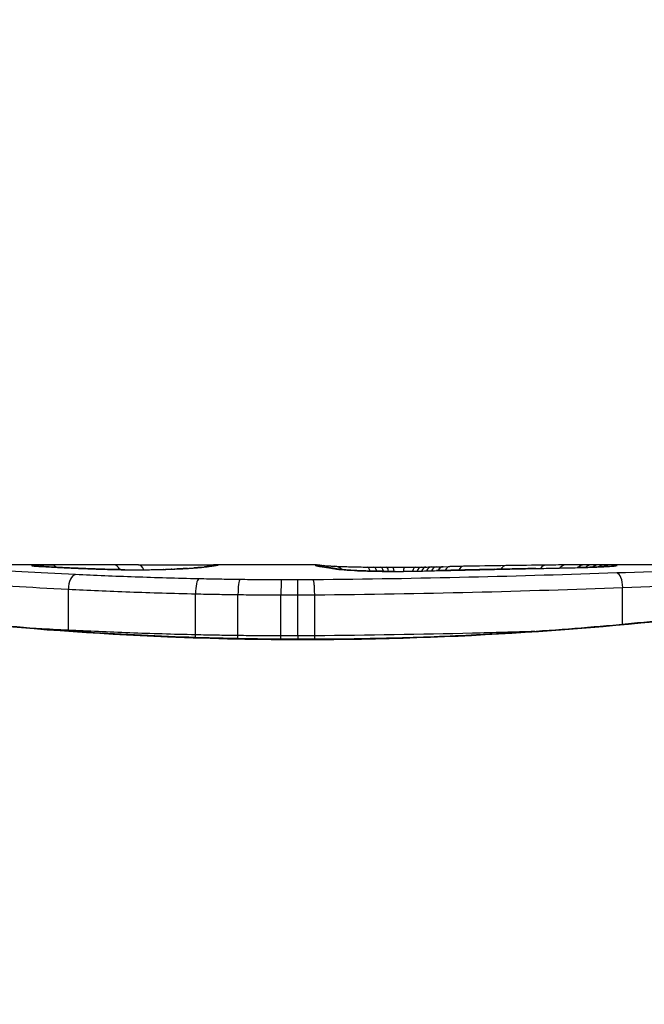
# Model space of a CAD drawing. Units: millimetres. Extents: x -11891 to -3313, y 937 to 7832.
# Drawn here: x -8329 to -8324, y 2526 to 2533 of the extents above; entities that cross this region are included whole.
import ezdxf

# ---------------------------------------------------------------- set-up
doc = ezdxf.new("R2010")
doc.units = ezdxf.units.MM
doc.layers.add('SW_Toestellen', color=2, linetype='Continuous')

msp = doc.modelspace()

# ---------------------------------------------------------------- linework, layer by layer
at = {"layer": 'SW_Toestellen'}
for p, q in [((-8328.1245, 2528.9565), (-8329.5587, 2528.9565)), ((-8326.5843, 2528.9565), (-8327.3326, 2528.9565)), ((-8325.7121, 2528.9419), (-8325.6623, 2528.9429)), ((-8325.6623, 2528.9429), (-8325.6125, 2528.9439)), ((-8322.2736, 2528.9565), (-8324.5846, 2528.9565)), ((-8328.3897, 2528.4801), (-8328.3897, 2528.7791)), ((-8327.4639, 2528.4466), (-8327.4639, 2528.7452)), ((-8327.1551, 2528.4412), (-8327.1551, 2528.7398)), ((-8326.8423, 2528.4388), (-8326.8423, 2528.7373)), ((-8326.7193, 2528.4388), (-8326.7193, 2528.7373)), ((-8326.5968, 2528.4395), (-8326.5968, 2528.7381)), ((-8324.3552, 2528.5225), (-8324.3552, 2528.7908)), ((-8326.6613, 2528.4144), (-8326.6613, 2528.4121))]:
    msp.add_line(p, q, dxfattribs=at)
msp.add_arc((-8326.7503, 2504.7565), 34.9, 36.99313, 143.00687, dxfattribs=at)
for centre, major_axis, ratio, start_param, end_param in [((-8328.6555, 2528.851), (-0.0715, 0.0699), 0.999555, 5.228453, 5.485799), ((-8328.6497, 2528.8492), (0.0136, 0.0991), 0.984278, 0, 0.139017), ((-8328.633, 2528.8475), (0.0085, 0.0996), 0.952572, 0, 0.089727), ((-8328.6132, 2528.8537), (-0.0026, 0.1), 0.863983, 5.81242, 6.253188), ((-8328.6057, 2528.8455), (0.0066, 0.0998), 0.908443, 0, 0.072305), ((-8327.8461, 2528.9309), (-0.8245, 0.0221), 0.017388, 0.420065, 0.506964), ((-8328.573, 2528.8435), (0.0058, 0.0998), 0.870132, 0, 0.066721), ((-8328.5089, 2528.8551), (-0.0007, 0.1), 0.555312, 5.693694, 6.270555), ((-8311.6967, 2515.6284), (32.0995, -7.7054), 0.338787, 2.184793, 2.187238), ((-8328.0569, 2528.8564), (0.0001, 0.1), 0.542727, 5.421671, 6.283185), ((-8320.4157, 2449.5096), (-25.2961, 76.6424), 0.8271, 6.013088, 6.015688), ((-8327.8808, 2528.856), (0.0004, 0.1), 0.542338, 5.420553, 6.283185), ((-8328.5535, 2528.8856), (1.1961, 0.0636), 0.017953, 5.928722, 6.017098), ((-8327.3873, 2528.8419), (-0.0118, 0.0993), 0.959539, 6.159608, 6.283185), ((-8327.3365, 2528.8489), (-0.0165, 0.0986), 0.988574, 6.115824, 6.283185), ((-8331.9581, 2528.0653), (4.6458, 0.8895), 0.000125, 0.040512, 0.083513), ((-8327.3099, 2528.8535), (-0.0187, 0.0982), 0.996516, 6.094925, 6.283185), ((-8327.2977, 2528.8558), (-0.0185, 0.0983), 0.999245, 6.097134, 6.283185), ((-8326.5927, 2528.8552), (-0.0621, 0.0784), 0.999865, 5.144762, 5.612979), ((-8326.5902, 2528.8523), (0.0446, 0.0895), 0.999125, 0.108771, 0.462655), ((-8326.5789, 2528.8563), (0.005, 0.0999), 0.997518, 5.76909, 6.283185), ((-8326.5729, 2528.8475), (0.0205, 0.0979), 0.991304, 0, 0.208702), ((-8326.5498, 2528.8434), (0.0156, 0.0988), 0.97833, 0, 0.159718), ((-8326.5514, 2528.853), (0.0171, 0.0985), 0.995072, 5.875069, 6.283185), ((-8324.4144, 2528.7414), (-2.1603, 0.2097), 0.011813, 0.195179, 0.258007), ((-8326.4561, 2528.8466), (0.0046, 0.0999), 0.847631, 5.604463, 6.283007), ((-8326.4561, 2528.8466), (0.0046, 0.0999), 0.847631, 6.283007, 6.283185), ((-8326.2174, 2528.8402), (0.0014, 0.1), 0.34544, 5.501779, 6.283185), ((-8325.6166, 2528.9868), (1.7312, -0.0045), 0.029623, 4.358871, 4.388658), ((-8326.1687, 2528.8396), (0.0013, 0.1), 0.317377, 5.495525, 6.283185), ((-8325.8697, 2528.9699), (0.9338, -0.0009), 0.034531, 4.387958, 4.446066), ((-8326.1165, 2528.839), (0.001, 0.1), 0.262001, 5.493276, 6.283185), ((-8325.9268, 2528.9642), (0.716, -0.0003), 0.036544, 4.445701, 4.50677), ((-8325.9869, 2528.9517), (0.3629, 0.0001), 0.037066, 4.834299, 5.065108), ((-8325.8602, 2528.8391), (-0.0014, 0.1), 0.341656, 0, 0.776513), ((-8326.0232, 2528.9541), (0.469, 0.0006), 0.034477, 5.064201, 5.154779), ((-8325.8207, 2528.8397), (-0.0017, 0.1), 0.424481, 0, 0.774592), ((-8326.153, 2528.9604), (0.7749, 0.0023), 0.030872, 5.15313, 5.203007), ((-8325.7859, 2528.8404), (-0.0019, 0.1), 0.468884, 0, 0.773173), ((-8326.3142, 2528.9635), (1.1187, 0.0061), 0.026312, 5.202075, 5.242332), ((-8325.7465, 2528.8411), (-0.0021, 0.1), 0.503985, 0, 0.771091), ((-8327.4735, 2528.9191), (3.4217, 0.0643), 0.0035, 5.24069, 5.253072), ((-8325.71, 2528.8419), (-0.0021, 0.1), 0.514673, 0, 0.768284), ((-8325.6603, 2528.8429), (-0.002, 0.1), 0.514352, 0, 0.763107), ((-8325.6105, 2528.8439), (-0.0019, 0.1), 0.514031, 0, 0.760824), ((-8323.8302, 2528.7259), (3.4745, -0.0626), 0.062351, 2.07799, 2.110534), ((-8325.5128, 2528.8457), (-0.0017, 0.1), 0.485735, 0, 0.754648), ((-8327.505, 2528.8452), (4.1007, 0.1016), 0.014265, 0.974883, 1.063604), ((-8325.2031, 2528.8506), (-0.0015, 0.1), 0.561569, 0, 0.727436), ((-8327.6043, 2528.74), (4.2817, 0.1628), 0.033652, 0.889705, 0.974577), ((-8324.9116, 2528.8544), (-0.0011, 0.1), 0.630063, 0, 0.697697), ((-8327.035, 2528.7804), (3.3758, 0.1313), 0.034823, 0.834327, 0.889588), ((-8324.7702, 2528.8557), (-0.0007, 0.1), 0.672307, 0, 0.674414), ((-8326.1523, 2528.8755), (2.0584, 0.0623), 0.025185, 0.741909, 0.834369), ((-8324.6356, 2528.8564), (-0.0003, 0.1), 0.738465, 0, 0.641817), ((-8325.8403, 2528.8943), (1.6348, 0.0478), 0.024309, 0.694268, 0.741896), ((-8324.5806, 2528.8565), (0, 0.1), 0.772704, 0.000321, 0.621638), ((-8324.5283, 2528.8564), (0.0004, 0.1), 0.819017, 0.005335, 0.594146), ((-8324.4873, 2528.8561), (0.001, 0.1), 0.862542, 0.011286, 0.564566), ((-8324.4511, 2528.8556), (0.002, 0.1), 0.920151, 0.022208, 0.53167), ((-8324.4159, 2528.848), (-0.0108, 0.0994), 0.97109, 6.17162, 6.283185), ((-8328.396, 2528.8344), (0.0045, 0.0999), 0.725414, 0, 0.062202), ((-8328.3367, 2528.7859), (0.0048, 0.0999), 0.528336, 0.090174, 1.663955), ((-8328.1735, 2528.8254), (0.0036, 0.0999), 0.575497, 0, 0.062113), ((-8327.9788, 2528.821), (0.0011, 0.1), 0.191822, 0, 0.055263), ((-8327.8976, 2528.9426), (-0.4118, 0), 0.05343, 1.374945, 1.908304), ((-8327.9144, 2528.9432), (-0.4631, -0.0006), 0.049393, 1.907858, 2.056684), ((-8327.7594, 2528.8219), (-0.0019, 0.1), 0.326552, 6.226474, 6.283185), ((-8327.9256, 2528.9424), (-0.4874, -0.0015), 0.045888, 2.056259, 2.195818), ((-8327.6954, 2528.8233), (-0.0027, 0.1), 0.461088, 6.224063, 6.283185), ((-8327.9725, 2528.9429), (-0.5685, -0.0031), 0.042612, 2.194508, 2.242941), ((-8327.6368, 2528.8252), (-0.0036, 0.0999), 0.578098, 6.220707, 6.283185), ((-8327.7868, 2528.9339), (-0.2673, -0.0013), 0.042499, 2.251983, 2.356838), ((-8327.6145, 2528.826), (-0.0039, 0.0999), 0.616291, 6.219324, 6.283185), ((-8328.0128, 2528.9328), (-0.6063, -0.0112), 0.031607, 2.497567, 2.657259), ((-8327.5217, 2528.8304), (-0.006, 0.0998), 0.792155, 6.206945, 6.283185), ((-8327.4682, 2528.8341), (-0.0078, 0.0997), 0.875536, 6.193869, 6.283185), ((-8327.4212, 2528.8382), (-0.0101, 0.0995), 0.93345, 6.174559, 6.283185), ((-8326.518, 2528.8387), (0.0141, 0.099), 0.96468, 0, 0.146453), ((-8316.5267, 2523.9611), (-10.4441, 4.9202), 0.083115, 6.009509, 6.019714), ((-8326.4867, 2528.834), (0.0152, 0.0988), 0.961844, 0, 0.158332), ((-8326.46, 2528.8292), (0.0214, 0.0977), 0.976003, 0, 0.220294), ((-8326.3067, 2528.8152), (0.0052, 0.0999), 0.666861, 0, 0.078585), ((-8326.0738, 2528.8386), (0.0008, 0.1), 0.202964, 5.493986, 6.283185), ((-8325.9769, 2528.956), (0.4695, 0), 0.037905, 4.506172, 4.607376), ((-8326.0265, 2528.8383), (0.0004, 0.1), 0.103896, 5.496395, 6.283185), ((-8325.9875, 2528.9524), (0.3674, 0), 0.03843, 4.607137, 4.834328), ((-8326.0524, 2528.9516), (-0.7015, -0.0001), 0.06098, 1.629556, 1.859064), ((-8326.0108, 2528.8089), (-0.0004, 0.1), 0.058116, 6.220253, 6.283185), ((-8325.9423, 2528.8383), (-0.0005, 0.1), 0.120293, 0, 0.781303), ((-8326.0629, 2528.9499), (-0.7389, -0.0012), 0.055898, 1.858835, 2.067185), ((-8325.8511, 2528.8106), (-0.0018, 0.1), 0.281335, 6.218911, 6.283185), ((-8335.0803, 2526.4766), (-25.5827, -1.4245), 0.080376, 4.324207, 4.332948), ((-8338.0098, 2523.7943), (-33.6995, -2.6093), 0.132579, 4.318532, 4.321923), ((-8325.5008, 2528.819), (-0.0023, 0.1), 0.377417, 6.22295, 6.283185), ((-8337.9891, 2523.634), (-33.6732, -2.6716), 0.137063, 4.314882, 4.318276), ((-8325.3948, 2528.8214), (-0.0022, 0.1), 0.38053, 6.224818, 6.283185), ((-8331.0931, 2367.9482), (56.1942, 152.6104), 0.913268, 0.343629, 0.344634), ((-8325.2889, 2528.8237), (-0.0022, 0.1), 0.383639, 6.226707, 6.283185), ((-8330.9385, 2367.9657), (55.3044, 152.8567), 0.913601, 0.337452, 0.338458), ((-8325.138, 2528.8269), (-0.0021, 0.1), 0.383777, 6.229526, 6.283185), ((-8326.2772, 2528.9819), (-3.3493, -0.0361), 0.02131, 1.9653, 2.065703), ((-8324.9872, 2528.8299), (-0.002, 0.1), 0.383913, 6.232345, 6.283185), ((-8324.6835, 2528.8363), (-0.0022, 0.1), 0.474623, 6.236673, 6.283185), ((-8324.3984, 2528.7975), (-0.0034, 0.0999), 0.431458, 4.631429, 6.205599), ((-8327.4411, 2528.7546), (0.0022, 0.1), 0.227041, 0.094463, 1.669193), ((-8327.142, 2528.7495), (0.0012, 0.1), 0.130515, 0.095072, 1.669946), ((-8326.8399, 2528.7473), (0.0002, 0.1), 0.023799, 0.095259, 1.670203), ((-8326.7205, 2528.7472), (-0.0001, 0.1), 0.011632, 4.612971, 6.187916), ((-8328.4422, 2528.4733), (0.0051, 0.0999), 0.523283, 4.757562, 4.807524), ((-8327.4864, 2528.4373), (0.0023, 0.1), 0.224183, 4.619513, 4.811147), ((-8327.1681, 2528.4315), (0.0013, 0.1), 0.128813, 4.592604, 4.811659), ((-8326.8446, 2528.4289), (0.0002, 0.1), 0.023484, 4.573412, 4.811799), ((-8326.7182, 2528.4288), (-0.0001, 0.1), 0.011478, 1.471377, 1.715061)]:
    msp.add_ellipse(centre, major_axis=major_axis, ratio=ratio, start_param=start_param, end_param=end_param, dxfattribs=at)
for points, knots in [([(-8326.6613, 2528.4144), (-8326.7955, 2528.4144), (-8326.9298, 2528.4155), (-8327.1974, 2528.4199), (-8327.3309, 2528.4231), (-8327.5961, 2528.4318), (-8327.7279, 2528.4372), (-8327.9892, 2528.4499), (-8328.1186, 2528.4572), (-8328.3742, 2528.4737), (-8328.5005, 2528.4828), (-8328.7489, 2528.5027), (-8328.8712, 2528.5134), (-8329.1111, 2528.5361), (-8329.2286, 2528.5481), (-8329.4584, 2528.5732), (-8329.5706, 2528.5862), (-8329.7888, 2528.613), (-8329.8949, 2528.6268), (-8330.1003, 2528.6546), (-8330.1996, 2528.6688), (-8330.3909, 2528.697), (-8330.4828, 2528.7111), (-8330.6588, 2528.7391), (-8330.7429, 2528.7529), (-8330.9025, 2528.7799), (-8330.9781, 2528.793), (-8331.1204, 2528.8184), (-8331.187, 2528.8305), (-8331.3111, 2528.8535), (-8331.3684, 2528.8644), (-8331.4734, 2528.8846), (-8331.5211, 2528.8938), (-8331.6064, 2528.9106), (-8331.6441, 2528.9181), (-8331.7256, 2528.9344), (-8331.7629, 2528.9419), (-8331.8018, 2528.9495), (-8331.8118, 2528.9515), (-8331.8232, 2528.9536), (-8331.8264, 2528.9542), (-8331.8311, 2528.9549), (-8331.8326, 2528.9552), (-8331.8371, 2528.9558), (-8331.8373, 2528.9565), (-8331.8493, 2528.9565)], [0, 0, 0, 0, 0.0404338, 0.0404338, 0.0808676, 0.0808676, 0.1213015, 0.1213015, 0.1617353, 0.1617353, 0.2021691, 0.2021691, 0.2426029, 0.2426029, 0.2830368, 0.2830368, 0.3234706, 0.3234706, 0.3639044, 0.3639044, 0.4043382, 0.4043382, 0.444772, 0.444772, 0.4852059, 0.4852059, 0.5256397, 0.5256397, 0.5660735, 0.5660735, 0.6065073, 0.6065073, 0.6469412, 0.6469412, 0.687375, 0.687375, 0.7480257, 0.7480257, 0.7783511, 0.7783511, 0.7935138, 0.7935138, 0.8010951, 0.8010951, 0.8086764, 0.8086764, 0.8086764, 0.8086764]), ([(-8331.8488, 2528.9561), (-8331.8472, 2528.9563), (-8331.8335, 2528.9539), (-8331.6914, 2528.9258), (-8331.331, 2528.8491), (-8330.3459, 2528.6845), (-8329.8015, 2528.605), (-8328.7138, 2528.4932), (-8328.1997, 2528.4545), (-8327.3374, 2528.4192), (-8326.9993, 2528.4121), (-8326.6613, 2528.4121)], [-0.8086764, -0.8086764, -0.8086764, -0.8086764, -0.7474523, -0.7474523, -0.4745891, -0.4745891, -0.2636606, -0.2636606, -0.1014079, -0.1014079, 0, 0, 0, 0]), ([(-8328.6555, 2528.951), (-8328.6558, 2528.9507), (-8328.6554, 2528.9504), (-8328.6535, 2528.9498), (-8328.6519, 2528.9495), (-8328.6497, 2528.9492)], [-0.007575546, -0.007575546, -0.007575546, -0.007575546, -0.003787773, -0.003787773, 0, 0, 0, 0]), ([(-8328.6132, 2528.9537), (-8328.6264, 2528.9534), (-8328.6368, 2528.953), (-8328.6511, 2528.952), (-8328.655, 2528.9515), (-8328.6555, 2528.951)], [-0.01580673, -0.01580673, -0.01580673, -0.01580673, -0.00790328, -0.00790328, 0, 0, 0, 0]), ([(-8328.6497, 2528.9492), (-8328.6476, 2528.9489), (-8328.6452, 2528.9487), (-8328.6397, 2528.9481), (-8328.6366, 2528.9478), (-8328.633, 2528.9475)], [-0.00694097, -0.00694097, -0.00694097, -0.00694097, -0.003470485, -0.003470485, 0, 0, 0, 0]), ([(-8328.6245, 2528.9471), (-8328.6257, 2528.9472), (-8328.6268, 2528.9473), (-8328.6289, 2528.9475), (-8328.6299, 2528.9476), (-8328.6317, 2528.9478), (-8328.6325, 2528.9479), (-8328.6339, 2528.948), (-8328.6345, 2528.9481), (-8328.6354, 2528.9482), (-8328.6358, 2528.9483), (-8328.636, 2528.9483)], [0, 0, 0, 0, 0.001388194, 0.001388194, 0.002776388, 0.002776388, 0.004164582, 0.004164582, 0.005552776, 0.005552776, 0.00694097, 0.00694097, 0.00694097, 0.00694097]), ([(-8328.633, 2528.9475), (-8328.6292, 2528.9471), (-8328.625, 2528.9468), (-8328.6159, 2528.9461), (-8328.611, 2528.9458), (-8328.6057, 2528.9454)], [-0.007576849, -0.007576849, -0.007576849, -0.007576849, -0.003788424, -0.003788424, 0, 0, 0, 0]), ([(-8328.5992, 2528.9453), (-8328.6012, 2528.9454), (-8328.6031, 2528.9455), (-8328.6069, 2528.9458), (-8328.6087, 2528.9459), (-8328.6122, 2528.9462), (-8328.6139, 2528.9463), (-8328.6172, 2528.9465), (-8328.6187, 2528.9467), (-8328.6217, 2528.9469), (-8328.6232, 2528.947), (-8328.6245, 2528.9471)], [0, 0, 0, 0, 0.00151537, 0.00151537, 0.00303074, 0.00303074, 0.004546109, 0.004546109, 0.006061479, 0.006061479, 0.007576849, 0.007576849, 0.007576849, 0.007576849]), ([(-8328.5089, 2528.9551), (-8328.5302, 2528.955), (-8328.5498, 2528.9548), (-8328.5849, 2528.9543), (-8328.6003, 2528.954), (-8328.6132, 2528.9537)], [-0.01534757, -0.01534757, -0.01534757, -0.01534757, -0.00767339, -0.00767339, 0, 0, 0, 0]), ([(-8328.6057, 2528.9454), (-8328.6007, 2528.9451), (-8328.5955, 2528.9448), (-8328.5846, 2528.9441), (-8328.5789, 2528.9437), (-8328.573, 2528.9434)], [-0.007202046, -0.007202046, -0.007202046, -0.007202046, -0.003601023, -0.003601023, 0, 0, 0, 0]), ([(-8328.573, 2528.9434), (-8328.5485, 2528.942), (-8328.5214, 2528.9405), (-8328.4622, 2528.9374), (-8328.4302, 2528.9359), (-8328.396, 2528.9343)], [-0.02985034, -0.02985034, -0.02985034, -0.02985034, -0.01492787, -0.01492787, 0, 0, 0, 0]), ([(-8328.3915, 2528.9343), (-8328.4051, 2528.9349), (-8328.4184, 2528.9355), (-8328.4441, 2528.9368), (-8328.4566, 2528.9374), (-8328.4809, 2528.9386), (-8328.4926, 2528.9392), (-8328.5153, 2528.9404), (-8328.5263, 2528.941), (-8328.5473, 2528.9421), (-8328.5575, 2528.9427), (-8328.5672, 2528.9433)], [0, 0, 0, 0, 0.00597007, 0.00597007, 0.01194014, 0.01194014, 0.01791021, 0.01791021, 0.02388028, 0.02388028, 0.02985034, 0.02985034, 0.02985034, 0.02985034]), ([(-8328.1245, 2528.9565), (-8328.1776, 2528.9565), (-8328.2306, 2528.9564), (-8328.3588, 2528.956), (-8328.4339, 2528.9557), (-8328.5089, 2528.9551)], [-0.04602805, -0.04602805, -0.04602805, -0.04602805, -0.02704335, -0.02704335, 0, 0, 0, 0]), ([(-8327.8804, 2528.956), (-8327.8465, 2528.9558), (-8327.8091, 2528.9557), (-8327.731, 2528.9555), (-8327.6904, 2528.9555), (-8327.6101, 2528.9555), (-8327.5704, 2528.9556), (-8327.4957, 2528.9558), (-8327.4609, 2528.956), (-8327.3993, 2528.9563), (-8327.3728, 2528.9564), (-8327.3447, 2528.9565), (-8327.3383, 2528.9565), (-8327.3326, 2528.9565)], [0, 0, 0, 0, 0.012125, 0.012125, 0.02423156, 0.02423156, 0.03633478, 0.03633478, 0.04844536, 0.04844536, 0.06059128, 0.06059128, 0.0645992, 0.0645992, 0.0645992, 0.0645992]), ([(-8327.4212, 2528.9382), (-8327.4149, 2528.9388), (-8327.4089, 2528.9394), (-8327.3976, 2528.9407), (-8327.3923, 2528.9413), (-8327.3873, 2528.9419)], [-0.010639, -0.010639, -0.010639, -0.010639, -0.00531929, -0.00531929, 0, 0, 0, 0]), ([(-8327.3529, 2528.9475), (-8327.3547, 2528.9472), (-8327.3568, 2528.9469), (-8327.3615, 2528.9462), (-8327.3642, 2528.9458), (-8327.3699, 2528.945), (-8327.373, 2528.9445), (-8327.3797, 2528.9437), (-8327.3833, 2528.9432), (-8327.3909, 2528.9422), (-8327.3949, 2528.9418), (-8327.3992, 2528.9412)], [0, 0, 0, 0, 0.00474209, 0.00474209, 0.00948418, 0.00948418, 0.01422627, 0.01422627, 0.01896836, 0.01896836, 0.02371045, 0.02371045, 0.02371045, 0.02371045]), ([(-8327.3873, 2528.9419), (-8327.3763, 2528.9432), (-8327.3665, 2528.9445), (-8327.3495, 2528.9468), (-8327.3423, 2528.9479), (-8327.3365, 2528.9488)], [-0.02371045, -0.02371045, -0.02371045, -0.02371045, -0.01185466, -0.01185466, 0, 0, 0, 0]), ([(-8327.3285, 2528.9518), (-8327.3295, 2528.9516), (-8327.3307, 2528.9514), (-8327.3332, 2528.9509), (-8327.3346, 2528.9507), (-8327.3377, 2528.9501), (-8327.3393, 2528.9498), (-8327.3428, 2528.9492), (-8327.3447, 2528.9489), (-8327.3487, 2528.9482), (-8327.3507, 2528.9479), (-8327.3529, 2528.9475)], [0, 0, 0, 0, 0.00461259, 0.00461259, 0.00922519, 0.00922519, 0.01383778, 0.01383778, 0.01845037, 0.01845037, 0.02306297, 0.02306297, 0.02306297, 0.02306297]), ([(-8327.3365, 2528.9488), (-8327.3308, 2528.9498), (-8327.3257, 2528.9507), (-8327.3168, 2528.9522), (-8327.313, 2528.9529), (-8327.3099, 2528.9535)], [-0.02306297, -0.02306297, -0.02306297, -0.02306297, -0.01153132, -0.01153132, 0, 0, 0, 0]), ([(-8327.3099, 2528.9535), (-8327.3071, 2528.954), (-8327.3047, 2528.9545), (-8327.3006, 2528.9553), (-8327.2989, 2528.9556), (-8327.2977, 2528.9558)], [-0.02033914, -0.02033914, -0.02033914, -0.02033914, -0.01016952, -0.01016952, 0, 0, 0, 0]), ([(-8321.4733, 2528.9565), (-8321.4764, 2528.9565), (-8321.4783, 2528.9564), (-8321.4838, 2528.956), (-8321.4855, 2528.9558), (-8321.4963, 2528.9544), (-8321.4994, 2528.9536), (-8321.5189, 2528.9499), (-8321.5349, 2528.9468), (-8321.5774, 2528.9383), (-8321.6037, 2528.9331), (-8321.6666, 2528.9205), (-8321.7032, 2528.9132), (-8321.7863, 2528.8968), (-8321.8328, 2528.8877), (-8321.9357, 2528.8679), (-8321.9919, 2528.8572), (-8322.1139, 2528.8345), (-8322.1795, 2528.8225), (-8322.3198, 2528.7974), (-8322.3944, 2528.7843), (-8322.5522, 2528.7575), (-8322.6353, 2528.7437), (-8322.8095, 2528.7159), (-8322.9006, 2528.7017), (-8323.0903, 2528.6735), (-8323.1888, 2528.6593), (-8323.3927, 2528.6314), (-8323.498, 2528.6176), (-8323.7149, 2528.5907), (-8323.8264, 2528.5775), (-8324.055, 2528.5522), (-8324.172, 2528.5401), (-8324.4107, 2528.5171), (-8324.5325, 2528.5062), (-8324.7801, 2528.486), (-8324.9059, 2528.4767), (-8325.1609, 2528.4598), (-8325.2899, 2528.4523), (-8325.6231, 2528.4355), (-8325.8289, 2528.4276), (-8326.2436, 2528.4171), (-8326.4524, 2528.4144), (-8326.6613, 2528.4144)], [0.8178583, 0.8178583, 0.8178583, 0.8178583, 0.8197963, 0.8197963, 0.8246972, 0.8246972, 0.8537714, 0.8537714, 0.8942057, 0.8942057, 0.93464, 0.93464, 0.9750744, 0.9750744, 1.0155087, 1.0155087, 1.055943, 1.055943, 1.0963773, 1.0963773, 1.1368116, 1.1368116, 1.1772459, 1.1772459, 1.2176802, 1.2176802, 1.2581145, 1.2581145, 1.2985488, 1.2985488, 1.3389831, 1.3389831, 1.3794174, 1.3794174, 1.4198517, 1.4198517, 1.460286, 1.460286, 1.5007204, 1.5007204, 1.5636324, 1.5636324, 1.6265444, 1.6265444, 1.6265444, 1.6265444]), ([(-8326.6613, 2528.4121), (-8325.5786, 2528.4121), (-8324.4983, 2528.4916), (-8322.8273, 2528.6983), (-8322.2016, 2528.814), (-8321.604, 2528.9301), (-8321.4802, 2528.9555), (-8321.4739, 2528.956)], [-1.6265444, -1.6265444, -1.6265444, -1.6265444, -1.3017245, -1.3017245, -1.0086913, -1.0086913, -0.8178583, -0.8178583, -0.8178583, -0.8178583]), ([(-8326.5927, 2528.9552), (-8326.5931, 2528.9549), (-8326.5931, 2528.9544), (-8326.5923, 2528.9535), (-8326.5915, 2528.9529), (-8326.5902, 2528.9523)], [-0.02040959, -0.02040959, -0.02040959, -0.02040959, -0.01020481, -0.01020481, 0, 0, 0, 0]), ([(-8326.5843, 2528.9565), (-8326.5858, 2528.9565), (-8326.5871, 2528.9564), (-8326.5905, 2528.9561), (-8326.592, 2528.9558), (-8326.5927, 2528.9552)], [-0.02459011, -0.02459011, -0.02459011, -0.02459011, -0.01652533, -0.01652533, 0, 0, 0, 0]), ([(-8326.5902, 2528.9523), (-8326.5889, 2528.9516), (-8326.5868, 2528.9509), (-8326.581, 2528.9493), (-8326.5773, 2528.9484), (-8326.5729, 2528.9475)], [-0.02081459, -0.02081459, -0.02081459, -0.02081459, -0.01040744, -0.01040744, 0, 0, 0, 0]), ([(-8326.5843, 2528.9565), (-8326.5835, 2528.9565), (-8326.5828, 2528.9565), (-8326.5814, 2528.9564), (-8326.5807, 2528.9564), (-8326.5793, 2528.9564), (-8326.5786, 2528.9564), (-8326.5773, 2528.9563), (-8326.5766, 2528.9563), (-8326.5753, 2528.9563), (-8326.5746, 2528.9562), (-8326.574, 2528.9562)], [0.024590106, 0.024590106, 0.024590106, 0.024590106, 0.026282247, 0.026282247, 0.027974388, 0.027974388, 0.029666529, 0.029666529, 0.03135867, 0.03135867, 0.033050811, 0.033050811, 0.033050811, 0.033050811]), ([(-8326.574, 2528.9562), (-8326.5713, 2528.9561), (-8326.5686, 2528.9559), (-8326.5634, 2528.9555), (-8326.5607, 2528.9552), (-8326.5555, 2528.9546), (-8326.5529, 2528.9543), (-8326.5476, 2528.9536), (-8326.545, 2528.9532), (-8326.5397, 2528.9524), (-8326.537, 2528.952), (-8326.5343, 2528.9515)], [0, 0, 0, 0, 0.00655158, 0.00655158, 0.01310316, 0.01310316, 0.01965475, 0.01965475, 0.02620633, 0.02620633, 0.03275791, 0.03275791, 0.03275791, 0.03275791]), ([(-8326.5729, 2528.9475), (-8326.5699, 2528.9468), (-8326.5665, 2528.9462), (-8326.5588, 2528.9448), (-8326.5545, 2528.9441), (-8326.5498, 2528.9433)], [-0.01385637, -0.01385637, -0.01385637, -0.01385637, -0.00692833, -0.00692833, 0, 0, 0, 0]), ([(-8326.5523, 2528.9454), (-8326.5536, 2528.9456), (-8326.5546, 2528.9459), (-8326.5563, 2528.9463), (-8326.5569, 2528.9464), (-8326.5573, 2528.9465), (-8326.5574, 2528.9465), (-8326.5574, 2528.9465)], [0, 0, 0, 0, 0.00416292, 0.00416292, 0.00832584, 0.00832584, 0.01013151, 0.01013151, 0.01013151, 0.01013151]), ([(-8326.5342, 2528.9422), (-8326.5359, 2528.9424), (-8326.5375, 2528.9427), (-8326.5405, 2528.9432), (-8326.5419, 2528.9434), (-8326.5445, 2528.9439), (-8326.5457, 2528.9441), (-8326.548, 2528.9445), (-8326.549, 2528.9447), (-8326.5508, 2528.9451), (-8326.5517, 2528.9452), (-8326.5523, 2528.9454)], [0, 0, 0, 0, 0.00277127, 0.00277127, 0.00554255, 0.00554255, 0.00831382, 0.00831382, 0.01108509, 0.01108509, 0.01385637, 0.01385637, 0.01385637, 0.01385637]), ([(-8326.5498, 2528.9433), (-8326.5451, 2528.9426), (-8326.5401, 2528.9418), (-8326.5295, 2528.9403), (-8326.5239, 2528.9394), (-8326.518, 2528.9386)], [-0.01367087, -0.01367087, -0.01367087, -0.01367087, -0.0068356, -0.0068356, 0, 0, 0, 0]), ([(-8326.5355, 2528.9517), (-8326.5355, 2528.9517), (-8326.5353, 2528.9517), (-8326.5336, 2528.9515), (-8326.5305, 2528.9511), (-8326.5221, 2528.9504), (-8326.5169, 2528.9501), (-8326.5044, 2528.9492), (-8326.4972, 2528.9488), (-8326.4811, 2528.9479), (-8326.4721, 2528.9474), (-8326.4589, 2528.9468), (-8326.4552, 2528.9466), (-8326.4515, 2528.9465)], [0.00207878, 0.00207878, 0.00207878, 0.00207878, 0.00381825, 0.00381825, 0.00978242, 0.00978242, 0.01574659, 0.01574659, 0.02171077, 0.02171077, 0.02767494, 0.02767494, 0.02982087, 0.02982087, 0.02982087, 0.02982087]), ([(-8326.4515, 2528.9465), (-8326.4408, 2528.946), (-8326.4289, 2528.9455), (-8326.4028, 2528.9445), (-8326.3887, 2528.944), (-8326.3585, 2528.9431), (-8326.3424, 2528.9427), (-8326.3087, 2528.9419), (-8326.2911, 2528.9415), (-8326.2544, 2528.9408), (-8326.2355, 2528.9405), (-8326.216, 2528.9402)], [0.00002512, 0.00002512, 0.00002512, 0.00002512, 0.0062945, 0.0062945, 0.01256389, 0.01256389, 0.01883327, 0.01883327, 0.02510266, 0.02510266, 0.03137204, 0.03137204, 0.03137204, 0.03137204]), ([(-8324.4268, 2528.9474), (-8324.4318, 2528.9468), (-8324.4404, 2528.9461), (-8324.4626, 2528.9445), (-8324.4763, 2528.9437), (-8324.508, 2528.9421), (-8324.526, 2528.9412), (-8324.5659, 2528.9397), (-8324.5878, 2528.9389), (-8324.6346, 2528.9375), (-8324.6595, 2528.9368), (-8324.6857, 2528.9363)], [0, 0, 0, 0, 0.00900736, 0.00900736, 0.01801473, 0.01801473, 0.02702209, 0.02702209, 0.03602946, 0.03602946, 0.04503682, 0.04503682, 0.04503682, 0.04503682]), ([(-8324.6835, 2528.9362), (-8324.6311, 2528.9374), (-8324.5835, 2528.9388), (-8324.5053, 2528.9419), (-8324.4739, 2528.9435), (-8324.4358, 2528.9461), (-8324.4242, 2528.947), (-8324.4159, 2528.9479)], [-0.04503682, -0.04503682, -0.04503682, -0.04503682, -0.02718195, -0.02718195, -0.0104546, -0.0104546, 0, 0, 0, 0]), ([(-8324.5283, 2528.9564), (-8324.5366, 2528.9564), (-8324.5451, 2528.9564), (-8324.5625, 2528.9565), (-8324.5714, 2528.9565), (-8324.5806, 2528.9565)], [-0.008647942, -0.008647942, -0.008647942, -0.008647942, -0.004323971, -0.004323971, 0, 0, 0, 0]), ([(-8324.4873, 2528.9561), (-8324.4937, 2528.9561), (-8324.5003, 2528.9562), (-8324.514, 2528.9563), (-8324.5211, 2528.9563), (-8324.5283, 2528.9564)], [-0.007590145, -0.007590145, -0.007590145, -0.007590145, -0.003795073, -0.003795073, 0, 0, 0, 0]), ([(-8324.4511, 2528.9556), (-8324.4564, 2528.9557), (-8324.462, 2528.9558), (-8324.4741, 2528.9559), (-8324.4805, 2528.956), (-8324.4873, 2528.9561)], [-0.008058645, -0.008058645, -0.008058645, -0.008058645, -0.004029323, -0.004029323, 0, 0, 0, 0]), ([(-8324.4159, 2528.9479), (-8324.3985, 2528.9498), (-8324.3927, 2528.9515), (-8324.4046, 2528.954), (-8324.4224, 2528.955), (-8324.4511, 2528.9556)], [-0.04399559, -0.04399559, -0.04399559, -0.04399559, -0.02199908, -0.02199908, 0, 0, 0, 0]), ([(-8324.4197, 2528.9482), (-8324.4197, 2528.9482), (-8324.4203, 2528.9482), (-8324.4222, 2528.9479), (-8324.4237, 2528.9477), (-8324.426, 2528.9475), (-8324.4264, 2528.9474), (-8324.4268, 2528.9474)], [0.037250347, 0.037250347, 0.037250347, 0.037250347, 0.040070725, 0.040070725, 0.043354689, 0.043354689, 0.04399559, 0.04399559, 0.04399559, 0.04399559]), ([(-8322.4902, 2528.9532), (-8322.7739, 2528.9489), (-8323.077, 2528.9408), (-8323.7154, 2528.9208), (-8324.0508, 2528.9089), (-8324.3984, 2528.8972)], [-0.2312987, -0.2312987, -0.2312987, -0.2312987, -0.1156833, -0.1156833, 0, 0, 0, 0]), ([(-8328.3367, 2528.8856), (-8328.4746, 2528.8922), (-8328.6058, 2528.8992), (-8328.851, 2528.913), (-8328.9651, 2528.9198), (-8329.0695, 2528.926)], [-0.09757849, -0.09757849, -0.09757849, -0.09757849, -0.04878925, -0.04878925, -0.00021469, -0.00021469, -0.00021469, -0.00021469]), ([(-8328.396, 2528.9343), (-8328.3623, 2528.9328), (-8328.3267, 2528.9312), (-8328.2524, 2528.9282), (-8328.2137, 2528.9267), (-8328.1735, 2528.9253)], [-0.0294712, -0.0294712, -0.0294712, -0.0294712, -0.01473799, -0.01473799, -0.00000431, -0.00000431, -0.00000431, -0.00000431]), ([(-8328.1699, 2528.9253), (-8328.1859, 2528.9259), (-8328.2017, 2528.9265), (-8328.2328, 2528.9277), (-8328.2481, 2528.9282), (-8328.2782, 2528.9294), (-8328.293, 2528.93), (-8328.322, 2528.9313), (-8328.3363, 2528.9319), (-8328.3643, 2528.9331), (-8328.3781, 2528.9337), (-8328.3915, 2528.9343)], [0.00000406, 0.00000406, 0.00000406, 0.00000406, 0.00589749, 0.00589749, 0.01179092, 0.01179092, 0.01768435, 0.01768435, 0.02357777, 0.02357777, 0.0294712, 0.0294712, 0.0294712, 0.0294712]), ([(-8327.4411, 2528.8542), (-8327.5992, 2528.8576), (-8327.7543, 2528.8621), (-8328.0542, 2528.8728), (-8328.199, 2528.879), (-8328.3367, 2528.8856)], [-0.09743561, -0.09743561, -0.09743561, -0.09743561, -0.04870495, -0.04870495, 0, 0, 0, 0]), ([(-8328.1735, 2528.9253), (-8328.1445, 2528.9242), (-8328.1133, 2528.9233), (-8328.0479, 2528.9218), (-8328.0137, 2528.9213), (-8327.9788, 2528.9209)], [-0.02133113, -0.02133113, -0.02133113, -0.02133113, -0.01066691, -0.01066691, 0, 0, 0, 0]), ([(-8327.9777, 2528.921), (-8327.9915, 2528.9212), (-8328.0052, 2528.9213), (-8328.0323, 2528.9218), (-8328.0456, 2528.922), (-8328.0719, 2528.9225), (-8328.0848, 2528.9228), (-8328.1101, 2528.9235), (-8328.1225, 2528.9238), (-8328.1467, 2528.9245), (-8328.1585, 2528.9249), (-8328.1699, 2528.9253)], [0, 0, 0, 0, 0.00426623, 0.00426623, 0.00853245, 0.00853245, 0.01279868, 0.01279868, 0.0170649, 0.0170649, 0.02133113, 0.02133113, 0.02133113, 0.02133113]), ([(-8327.9788, 2528.9209), (-8327.9424, 2528.9205), (-8327.9051, 2528.9204), (-8327.8311, 2528.9207), (-8327.7944, 2528.9211), (-8327.7594, 2528.9217)], [-0.02224922, -0.02224922, -0.02224922, -0.02224922, -0.01112437, -0.01112437, 0, 0, 0, 0]), ([(-8327.7594, 2528.9217), (-8327.7484, 2528.9219), (-8327.7376, 2528.9221), (-8327.7162, 2528.9226), (-8327.7057, 2528.9229), (-8327.6954, 2528.9232)], [-0.006972716, -0.006972716, -0.006972716, -0.006972716, -0.003486358, -0.003486358, 0, 0, 0, 0]), ([(-8327.6954, 2528.9232), (-8327.6852, 2528.9235), (-8327.6753, 2528.9238), (-8327.6557, 2528.9244), (-8327.6461, 2528.9247), (-8327.6368, 2528.925)], [-0.006877293, -0.006877293, -0.006877293, -0.006877293, -0.003438646, -0.003438646, 0, 0, 0, 0]), ([(-8327.6368, 2528.925), (-8327.633, 2528.9252), (-8327.6293, 2528.9253), (-8327.6218, 2528.9256), (-8327.6182, 2528.9257), (-8327.6145, 2528.9259)], [-0.002779243, -0.002779243, -0.002779243, -0.002779243, -0.001389621, -0.001389621, 0, 0, 0, 0]), ([(-8327.6145, 2528.9259), (-8327.6099, 2528.9261), (-8327.6054, 2528.9263), (-8327.5983, 2528.9266), (-8327.5957, 2528.9267), (-8327.5931, 2528.9268)], [-0.003532686, -0.003532686, -0.003532686, -0.003532686, -0.001766343, -0.001766343, -0.000702336, -0.000702336, -0.000702336, -0.000702336]), ([(-8327.5931, 2528.9268), (-8327.5933, 2528.9268), (-8327.5935, 2528.9268), (-8327.595, 2528.9269), (-8327.5963, 2528.9269), (-8327.5976, 2528.9268)], [-0.0000730995, -0.0000730995, -0.0000730995, -0.0000730995, 0, 0, 0.0006142687, 0.0006142687, 0.0006142687, 0.0006142687]), ([(-8327.5277, 2528.9302), (-8327.5317, 2528.93), (-8327.5358, 2528.9298), (-8327.5443, 2528.9293), (-8327.5487, 2528.929), (-8327.5578, 2528.9286), (-8327.5624, 2528.9284), (-8327.572, 2528.9279), (-8327.5769, 2528.9277), (-8327.5869, 2528.9273), (-8327.592, 2528.9271), (-8327.5973, 2528.9269)], [0, 0, 0, 0, 0.00204701, 0.00204701, 0.00409402, 0.00409402, 0.00614103, 0.00614103, 0.00818804, 0.00818804, 0.01023506, 0.01023506, 0.01023506, 0.01023506]), ([(-8327.5931, 2528.9268), (-8327.5806, 2528.9273), (-8327.5687, 2528.9278), (-8327.5446, 2528.929), (-8327.5327, 2528.9296), (-8327.5217, 2528.9303)], [-0.01020467, -0.01020467, -0.01020467, -0.01020467, -0.00542718, -0.00542718, 0, 0, 0, 0]), ([(-8327.5217, 2528.9303), (-8327.5117, 2528.9309), (-8327.5023, 2528.9315), (-8327.4845, 2528.9327), (-8327.4761, 2528.9334), (-8327.4682, 2528.934)], [-0.009779699, -0.009779699, -0.009779699, -0.009779699, -0.004889849, -0.004889849, 0, 0, 0, 0]), ([(-8327.4313, 2528.9377), (-8327.4338, 2528.9375), (-8327.4364, 2528.9372), (-8327.4417, 2528.9367), (-8327.4445, 2528.9364), (-8327.4503, 2528.9359), (-8327.4532, 2528.9357), (-8327.4594, 2528.9351), (-8327.4626, 2528.9349), (-8327.4692, 2528.9343), (-8327.4725, 2528.934), (-8327.476, 2528.9338)], [0, 0, 0, 0, 0.00223865, 0.00223865, 0.00447731, 0.00447731, 0.00671596, 0.00671596, 0.00895461, 0.00895461, 0.01119326, 0.01119326, 0.01119326, 0.01119326]), ([(-8327.4682, 2528.934), (-8327.4592, 2528.9347), (-8327.4508, 2528.9354), (-8327.4351, 2528.9368), (-8327.4279, 2528.9375), (-8327.4212, 2528.9382)], [-0.01119326, -0.01119326, -0.01119326, -0.01119326, -0.00559625, -0.00559625, 0, 0, 0, 0]), ([(-8324.3984, 2528.8972), (-8324.744, 2528.8856), (-8325.1047, 2528.8745), (-8325.8444, 2528.857), (-8326.2234, 2528.8506), (-8326.6053, 2528.8475), (-8326.6059, 2528.8475), (-8326.6065, 2528.8475), (-8326.6071, 2528.8475)], [-0.2299968, -0.2299968, -0.2299968, -0.2299968, -0.1149984, -0.1149984, 0, 0, 0, 0.0001766, 0.0001766, 0.0001766, 0.0001766]), ([(-8326.518, 2528.9386), (-8326.5128, 2528.9379), (-8326.5077, 2528.9371), (-8326.4973, 2528.9356), (-8326.492, 2528.9348), (-8326.4867, 2528.9339)], [-0.01175139, -0.01175139, -0.01175139, -0.01175139, -0.00587573, -0.00587573, 0, 0, 0, 0]), ([(-8326.4867, 2528.9339), (-8326.4818, 2528.9332), (-8326.477, 2528.9324), (-8326.4681, 2528.9308), (-8326.4639, 2528.9299), (-8326.46, 2528.9291)], [-0.01105297, -0.01105297, -0.01105297, -0.01105297, -0.0055263, -0.0055263, 0, 0, 0, 0]), ([(-8326.4387, 2528.9269), (-8326.4408, 2528.9273), (-8326.4429, 2528.9278), (-8326.4471, 2528.9286), (-8326.4492, 2528.929), (-8326.4536, 2528.9299), (-8326.4558, 2528.9303), (-8326.4602, 2528.931), (-8326.4624, 2528.9314), (-8326.4669, 2528.9322), (-8326.4692, 2528.9325), (-8326.4716, 2528.9329)], [0, 0, 0, 0, 0.00221059, 0.00221059, 0.00442119, 0.00442119, 0.00663178, 0.00663178, 0.00884238, 0.00884238, 0.01105297, 0.01105297, 0.01105297, 0.01105297]), ([(-8326.46, 2528.9291), (-8326.449, 2528.9266), (-8326.4301, 2528.9242), (-8326.3781, 2528.9194), (-8326.3451, 2528.917), (-8326.3067, 2528.915)], [-0.03098428, -0.03098428, -0.03098428, -0.03098428, -0.01549547, -0.01549547, 0, 0, 0, 0]), ([(-8326.3014, 2528.9151), (-8326.3164, 2528.9158), (-8326.3305, 2528.9167), (-8326.3567, 2528.9184), (-8326.3687, 2528.9193), (-8326.3904, 2528.921), (-8326.4001, 2528.9219), (-8326.4168, 2528.9237), (-8326.4238, 2528.9245), (-8326.4343, 2528.926), (-8326.438, 2528.9267), (-8326.4387, 2528.9269)], [0, 0, 0, 0, 0.00619686, 0.00619686, 0.01239371, 0.01239371, 0.01859057, 0.01859057, 0.02478742, 0.02478742, 0.03098428, 0.03098428, 0.03098428, 0.03098428]), ([(-8326.3067, 2528.915), (-8326.2781, 2528.9135), (-8326.2459, 2528.9122), (-8326.1731, 2528.9101), (-8326.1321, 2528.9093), (-8326.0638, 2528.9087), (-8326.0372, 2528.9086), (-8326.0108, 2528.9087)], [-0.03217474, -0.03217474, -0.03217474, -0.03217474, -0.02065922, -0.02065922, -0.00794585, -0.00794585, 0, 0, 0, 0]), ([(-8326.0112, 2528.9089), (-8326.0322, 2528.9088), (-8326.0534, 2528.9089), (-8326.0955, 2528.9091), (-8326.1163, 2528.9094), (-8326.1571, 2528.91), (-8326.1771, 2528.9105), (-8326.2156, 2528.9115), (-8326.2341, 2528.9121), (-8326.2693, 2528.9135), (-8326.286, 2528.9142), (-8326.3014, 2528.9151)], [0, 0, 0, 0, 0.00643495, 0.00643495, 0.01286989, 0.01286989, 0.01930484, 0.01930484, 0.02573979, 0.02573979, 0.03217474, 0.03217474, 0.03217474, 0.03217474]), ([(-8326.0108, 2528.9087), (-8325.9838, 2528.9088), (-8325.9568, 2528.909), (-8325.9035, 2528.9096), (-8325.8771, 2528.91), (-8325.8511, 2528.9105)], [-0.01624227, -0.01624227, -0.01624227, -0.01624227, -0.00812076, -0.00812076, 0, 0, 0, 0]), ([(-8325.8511, 2528.9105), (-8325.8253, 2528.9109), (-8325.8, 2528.9115), (-8325.7523, 2528.9127), (-8325.7299, 2528.9133), (-8325.7081, 2528.914)], [-0.01611114, -0.01611114, -0.01611114, -0.01611114, -0.00805557, -0.00805557, -0.00062837, -0.00062837, -0.00062837, -0.00062837]), ([(-8325.7081, 2528.914), (-8325.7082, 2528.914), (-8325.7083, 2528.914), (-8325.7092, 2528.9141), (-8325.7101, 2528.9142), (-8325.7109, 2528.9141)], [-0.0000731827, -0.0000731827, -0.0000731827, -0.0000731827, 0, 0, 0.0006007018, 0.0006007018, 0.0006007018, 0.0006007018]), ([(-8325.7081, 2528.914), (-8325.6744, 2528.9148), (-8325.6407, 2528.9156), (-8325.5716, 2528.9172), (-8325.5362, 2528.918), (-8325.5008, 2528.9188)], [-0.02235269, -0.02235269, -0.02235269, -0.02235269, -0.01146936, -0.01146936, 0, 0, 0, 0]), ([(-8325.5008, 2528.9188), (-8325.4831, 2528.9192), (-8325.4654, 2528.9196), (-8325.4301, 2528.9204), (-8325.4124, 2528.9208), (-8325.3948, 2528.9212)], [-0.01145818, -0.01145818, -0.01145818, -0.01145818, -0.00572908, -0.00572908, 0, 0, 0, 0]), ([(-8325.3948, 2528.9212), (-8325.3771, 2528.9216), (-8325.3595, 2528.922), (-8325.3242, 2528.9228), (-8325.3065, 2528.9232), (-8325.2889, 2528.9236)], [-0.01145807, -0.01145807, -0.01145807, -0.01145807, -0.00572902, -0.00572902, 0, 0, 0, 0]), ([(-8325.2889, 2528.9236), (-8325.2638, 2528.9241), (-8325.2386, 2528.9247), (-8325.1883, 2528.9257), (-8325.1632, 2528.9262), (-8325.138, 2528.9268)], [-0.01634174, -0.01634174, -0.01634174, -0.01634174, -0.00817087, -0.00817087, 0, 0, 0, 0]), ([(-8325.138, 2528.9268), (-8325.1129, 2528.9273), (-8325.0877, 2528.9278), (-8325.0375, 2528.9288), (-8325.0123, 2528.9293), (-8324.9872, 2528.9298)], [-0.01634173, -0.01634173, -0.01634173, -0.01634173, -0.00817087, -0.00817087, 0, 0, 0, 0]), ([(-8324.9872, 2528.9298), (-8324.9354, 2528.9308), (-8324.8841, 2528.9319), (-8324.7829, 2528.934), (-8324.7329, 2528.9351), (-8324.6835, 2528.9362)], [-0.03365376, -0.03365376, -0.03365376, -0.03365376, -0.01682564, -0.01682564, 0, 0, 0, 0]), ([(-8329.1474, 2528.8228), (-8329.0392, 2528.816), (-8328.921, 2528.8087), (-8328.6674, 2528.7938), (-8328.532, 2528.7863), (-8328.3897, 2528.7791)], [0, 0, 0, 0, 0.04878925, 0.04878925, 0.09757849, 0.09757849, 0.09757849, 0.09757849]), ([(-8327.142, 2528.849), (-8327.1923, 2528.8497), (-8327.2424, 2528.8504), (-8327.3421, 2528.8521), (-8327.3917, 2528.8531), (-8327.4411, 2528.8542)], [-0.03041284, -0.03041284, -0.03041284, -0.03041284, -0.01520582, -0.01520582, 0, 0, 0, 0]), ([(-8326.8399, 2528.8468), (-8326.8904, 2528.8469), (-8326.9409, 2528.8472), (-8327.0416, 2528.8479), (-8327.0919, 2528.8484), (-8327.142, 2528.849)], [-0.0303212, -0.0303212, -0.0303212, -0.0303212, -0.01516031, -0.01516031, 0, 0, 0, 0]), ([(-8326.7205, 2528.8467), (-8326.7404, 2528.8467), (-8326.7603, 2528.8467), (-8326.8001, 2528.8467), (-8326.82, 2528.8468), (-8326.8399, 2528.8468)], [-0.01193829, -0.01193829, -0.01193829, -0.01193829, -0.00596914, -0.00596914, 0, 0, 0, 0]), ([(-8326.6071, 2528.8475), (-8326.6076, 2528.8475), (-8326.6082, 2528.8475), (-8326.6088, 2528.8474), (-8326.6273, 2528.8472), (-8326.6459, 2528.8471), (-8326.6832, 2528.8468), (-8326.7018, 2528.8468), (-8326.7205, 2528.8467)], [-0.0113723, -0.0113723, -0.0113723, -0.0113723, -0.0112023, -0.0112023, -0.0112023, -0.00560125, -0.00560125, 0, 0, 0, 0]), ([(-8326.5968, 2528.7381), (-8326.5968, 2528.751), (-8326.5971, 2528.7641), (-8326.5981, 2528.7891), (-8326.5988, 2528.8007), (-8326.6007, 2528.8209), (-8326.6018, 2528.8294), (-8326.6043, 2528.842), (-8326.6056, 2528.846), (-8326.607, 2528.8474), (-8326.6071, 2528.8474), (-8326.6071, 2528.8475)], [-0.01572716, -0.01572716, -0.01572716, -0.01572716, -0.01182123, -0.01182123, -0.00791501, -0.00791501, -0.00400817, -0.00400817, 0, 0, 0.00007311, 0.00007311, 0.00007311, 0.00007311]), ([(-8324.3552, 2528.7908), (-8324.0031, 2528.8033), (-8323.6634, 2528.8159), (-8323.0169, 2528.8376), (-8322.7099, 2528.8467), (-8322.4225, 2528.8518)], [0, 0, 0, 0, 0.1156833, 0.1156833, 0.2312987, 0.2312987, 0.2312987, 0.2312987]), ([(-8328.3897, 2528.7791), (-8328.2473, 2528.772), (-8328.0977, 2528.7654), (-8327.7877, 2528.7538), (-8327.6274, 2528.7489), (-8327.4639, 2528.7452)], [0, 0, 0, 0, 0.04870495, 0.04870495, 0.09743561, 0.09743561, 0.09743561, 0.09743561]), ([(-8327.4639, 2528.7452), (-8327.4129, 2528.7441), (-8327.3617, 2528.7431), (-8327.2587, 2528.7412), (-8327.207, 2528.7404), (-8327.1551, 2528.7398)], [0, 0, 0, 0, 0.01520582, 0.01520582, 0.03041284, 0.03041284, 0.03041284, 0.03041284]), ([(-8327.1551, 2528.7398), (-8327.1033, 2528.7391), (-8327.0512, 2528.7385), (-8326.9469, 2528.7377), (-8326.8946, 2528.7375), (-8326.8423, 2528.7373)], [0, 0, 0, 0, 0.01516031, 0.01516031, 0.0303212, 0.0303212, 0.0303212, 0.0303212]), ([(-8326.8423, 2528.7373), (-8326.8218, 2528.7373), (-8326.8013, 2528.7373), (-8326.7603, 2528.7372), (-8326.7398, 2528.7372), (-8326.7193, 2528.7373)], [0, 0, 0, 0, 0.00596914, 0.00596914, 0.01193829, 0.01193829, 0.01193829, 0.01193829]), ([(-8326.7193, 2528.7373), (-8326.6989, 2528.7373), (-8326.6784, 2528.7374), (-8326.6375, 2528.7376), (-8326.6171, 2528.7378), (-8326.5968, 2528.7381)], [0, 0, 0, 0, 0.00560125, 0.00560125, 0.0112023, 0.0112023, 0.0112023, 0.0112023]), ([(-8326.5968, 2528.7381), (-8326.2089, 2528.7413), (-8325.8239, 2528.7481), (-8325.0726, 2528.7667), (-8324.7062, 2528.7784), (-8324.3552, 2528.7908)], [0, 0, 0, 0, 0.1149984, 0.1149984, 0.2299968, 0.2299968, 0.2299968, 0.2299968]), ([(-8327.4639, 2528.4466), (-8327.6273, 2528.4502), (-8327.7876, 2528.4551), (-8328.0976, 2528.4665), (-8328.2472, 2528.4731), (-8328.3897, 2528.4801)], [-0.1037841, -0.1037841, -0.1037841, -0.1037841, -0.0518471, -0.0518471, 0, 0, 0, 0]), ([(-8327.1551, 2528.4412), (-8327.207, 2528.4419), (-8327.2587, 2528.4427), (-8327.3617, 2528.4445), (-8327.4129, 2528.4455), (-8327.4639, 2528.4466)], [-0.03235955, -0.03235955, -0.03235955, -0.03235955, -0.01617766, -0.01617766, 0, 0, 0, 0]), ([(-8326.8423, 2528.4388), (-8326.8946, 2528.4389), (-8326.9469, 2528.4392), (-8327.0512, 2528.44), (-8327.1033, 2528.4405), (-8327.1551, 2528.4412)], [-0.03245658, -0.03245658, -0.03245658, -0.03245658, -0.01622728, -0.01622728, 0, 0, 0, 0]), ([(-8326.7193, 2528.4388), (-8326.7398, 2528.4387), (-8326.7603, 2528.4387), (-8326.8013, 2528.4387), (-8326.8218, 2528.4388), (-8326.8423, 2528.4388)], [-0.01264574, -0.01264574, -0.01264574, -0.01264574, -0.00632286, -0.00632286, 0, 0, 0, 0]), ([(-8326.5968, 2528.4395), (-8326.6171, 2528.4393), (-8326.6375, 2528.4391), (-8326.6784, 2528.4389), (-8326.6989, 2528.4388), (-8326.7193, 2528.4388)], [-0.01335002, -0.01335002, -0.01335002, -0.01335002, -0.00667531, -0.00667531, 0, 0, 0, 0]), ([(-8324.9937, 2528.4709), (-8325.1436, 2528.4665), (-8325.2955, 2528.4623), (-8325.8245, 2528.4494), (-8326.2092, 2528.4428), (-8326.5968, 2528.4395)], [-0.1668663, -0.1668663, -0.1668663, -0.1668663, -0.1184874, -0.1184874, 0, 0, 0, 0])]:
    msp.add_open_spline(points, degree=3, knots=knots, dxfattribs=at)
for points in [[(-8327.2977, 2528.9558), (-8327.2954, 2528.9563), (-8327.3078, 2528.9564), (-8327.3328, 2528.9565)], [(-8324.5806, 2528.9565), (-8324.5819, 2528.9565), (-8324.5833, 2528.9565), (-8324.5846, 2528.9565)], [(-8328.3897, 2528.4801), (-8328.4647, 2528.4838), (-8328.5378, 2528.4876), (-8328.6087, 2528.4915)], [(-8326.5965, 2528.4145), (-8326.5967, 2528.4227), (-8326.5968, 2528.4312), (-8326.5968, 2528.4395)]]:
    msp.add_open_spline(points, degree=3, dxfattribs=at)

doc.saveas('drawing.dxf')
